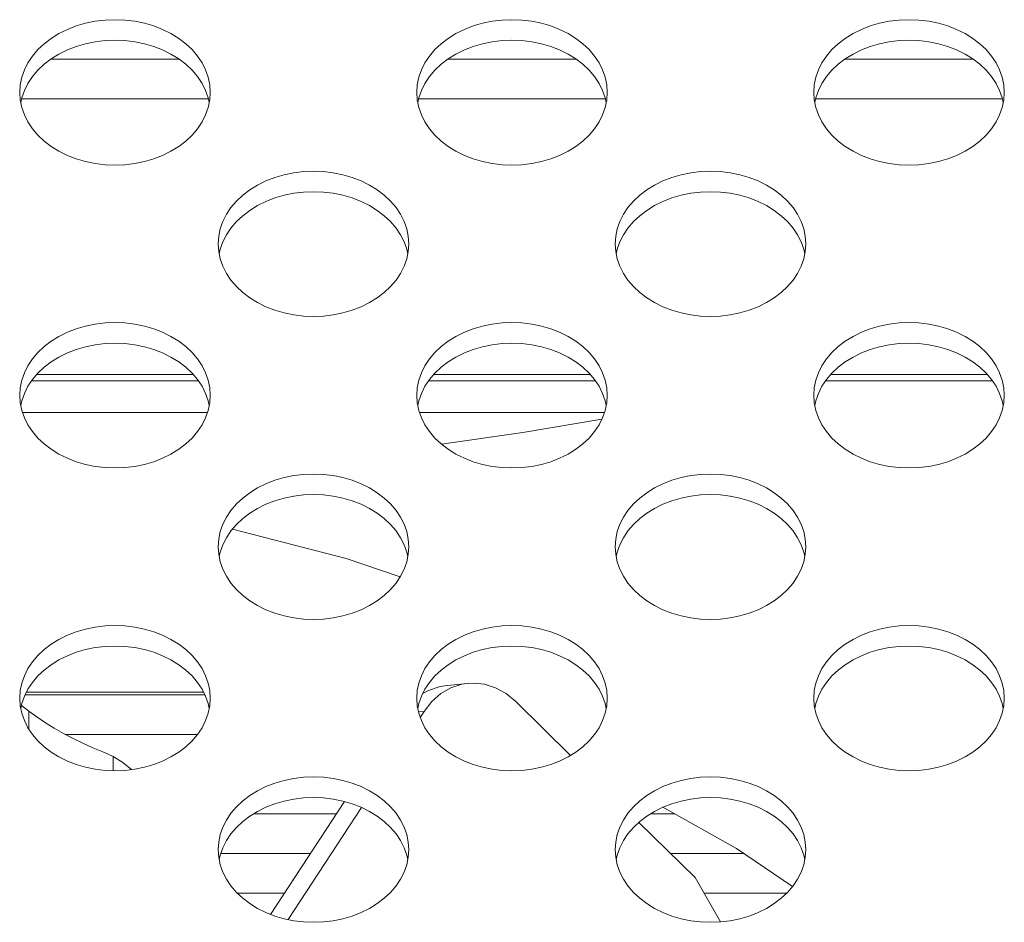
# Model space of a CAD drawing. Units: inches. Extents: x 6 to 231, y -14 to 154.
# Drawn here: x 192 to 193, y 85 to 86 of the extents above; entities that cross this region are included whole.
import ezdxf

# ---------------------------------------------------------------- set-up
doc = ezdxf.new("R2010")
doc.units = ezdxf.units.IN
doc.header["$MEASUREMENT"] = 0
doc.linetypes.add('$DDT_AUDIT_GENERATED_(5CE)', pattern=[0])
doc.linetypes.add('DCAD_CONTINUOUS', pattern=[0])
for name, color, linetype, lineweight in [('FAN_ME80151V3_80X15_BL64', 7, 'DCAD_CONTINUOUS', 0), ('P703_BACK_M_BL43', 7, 'DCAD_CONTINUOUS', 0), ('SHARP_70_LED_LK695D3LA58_03_BL', 7, 'DCAD_CONTINUOUS', 0)]:
    doc.layers.add(name, color=color, linetype=linetype, lineweight=lineweight)

msp = doc.modelspace()

# ---------------------------------------------------------------- linework, layer by layer
at = {"layer": 'FAN_ME80151V3_80X15_BL64', "color": 7, "linetype": '$DDT_AUDIT_GENERATED_(5CE)', "lineweight": 0, "ltscale": 0.004921}
for p, q in [((192.23744, 85.8758), (192.08225, 85.8758)), ((192.63114, 85.8758), (192.47595, 85.8758)), ((193.02484, 85.8758), (192.86965, 85.8758)), ((192.24254, 85.86954), (192.07715, 85.86954)), ((192.63624, 85.86954), (192.47085, 85.86954)), ((193.02994, 85.86954), (192.86455, 85.86954)), ((192.0681, 85.83825), (192.25159, 85.83825)), ((192.4618, 85.83825), (192.64529, 85.83825)), ((192.07209, 85.56101), (192.2476, 85.56101)), ((192.48662, 85.56706), (192.50899, 85.56959)), ((192.55724, 85.55157), (192.61163, 85.49819)), ((192.07447, 85.54208), (192.06705, 85.54773)), ((192.07447, 85.52419), (192.07447, 85.54208)), ((192.46085, 85.54121), (192.46642, 85.54185)), ((192.46254, 85.5359), (192.46642, 85.54185)), ((192.15801, 85.48292), (192.15801, 85.49714)), ((192.31409, 85.34057), (192.3873, 85.45253)), ((192.33145, 85.33544), (192.4042, 85.44669)), ((192.67929, 85.4318), (192.73509, 85.37704)), ((192.7604, 85.33313), (192.73509, 85.37704))]:
    msp.add_line(p, q, dxfattribs=at)
at = {"layer": 'FAN_ME80151V3_80X15_BL64', "color": 7, "linetype": '$DDT_AUDIT_GENERATED_(5CE)', "lineweight": 0, "ltscale": 0.004921, "flags": 128}
for points in [[(192.64271, 85.83151), (192.56438, 85.8184), (192.48361, 85.80673)], [(192.44263, 85.67516), (192.38908, 85.69332), (192.27639, 85.72249)], [(192.55724, 85.55157), (192.54771, 85.55942), (192.53727, 85.5652), (192.52624, 85.56874), (192.51496, 85.56993), (192.50899, 85.56959)], [(192.46497, 85.55938), (192.47062, 85.56265), (192.48139, 85.5662), (192.48662, 85.56705)], [(192.493, 85.56519), (192.48299, 85.55939), (192.47404, 85.55153), (192.46642, 85.54185)], [(192.50899, 85.56959), (192.50376, 85.56873), (192.493, 85.56519)], [(192.14788, 85.50167), (192.13784, 85.50579), (192.12795, 85.51021), (192.11827, 85.51493), (192.10883, 85.51992), (192.09969, 85.52515), (192.09088, 85.5306), (192.08246, 85.53625), (192.07447, 85.54208)], [(192.15801, 85.49714), (192.15299, 85.49954), (192.14788, 85.50167)], [(192.1765, 85.48406), (192.17636, 85.48422), (192.16773, 85.49129), (192.15801, 85.49714)], [(192.70322, 85.44684), (192.77619, 85.4058), (192.83173, 85.36817)]]:
    msp.add_lwpolyline(points, dxfattribs=at)
at = {"layer": 'P703_BACK_M_BL43', "color": 7, "linetype": '$DDT_AUDIT_GENERATED_(5CE)', "lineweight": 0, "ltscale": 0.004921}
for p, q in [((192.06536, 86.15543), (192.06587, 86.1479)), ((192.25326, 86.14525), (192.25227, 86.15005)), ((192.45906, 86.15543), (192.45957, 86.1479)), ((192.64696, 86.14525), (192.64597, 86.15005)), ((192.85276, 86.15543), (192.85327, 86.1479)), ((193.04067, 86.14525), (193.03967, 86.15005)), ((192.26221, 86.0053), (192.26272, 85.99777)), ((192.45011, 85.99512), (192.44912, 85.99991)), ((192.65591, 86.0053), (192.65642, 85.99777)), ((192.84381, 85.99512), (192.84282, 85.99991)), ((192.06536, 85.85517), (192.06587, 85.84764)), ((192.45906, 85.85517), (192.45957, 85.84764)), ((192.85276, 85.85517), (192.85327, 85.84764)), ((192.25326, 85.84499), (192.25227, 85.84978)), ((192.64696, 85.84499), (192.64597, 85.84978)), ((193.04067, 85.84499), (193.03967, 85.84978)), ((192.26221, 85.70504), (192.26272, 85.69751)), ((192.45011, 85.69486), (192.44912, 85.69965)), ((192.65591, 85.70504), (192.65642, 85.69751)), ((192.84381, 85.69486), (192.84282, 85.69965)), ((192.06536, 85.55491), (192.06587, 85.54738)), ((192.45906, 85.55491), (192.45957, 85.54738)), ((192.85276, 85.55491), (192.85327, 85.54738)), ((192.25326, 85.54473), (192.25227, 85.54952)), ((192.64696, 85.54473), (192.64597, 85.54952)), ((193.04067, 85.54473), (193.03967, 85.54952)), ((192.26221, 85.40478), (192.26272, 85.39725)), ((192.65591, 85.40478), (192.65642, 85.39725)), ((192.45011, 85.3946), (192.44912, 85.39939)), ((192.84381, 85.3946), (192.84282, 85.39939))]:
    msp.add_line(p, q, dxfattribs=at)
at = {"layer": 'P703_BACK_M_BL43', "color": 7, "linetype": '$DDT_AUDIT_GENERATED_(5CE)', "lineweight": 0, "ltscale": 0.004921, "flags": 128}
for points in [[(192.25433, 86.15543), (192.25381, 86.16297), (192.25227, 86.17042), (192.24971, 86.1777), (192.24616, 86.18474), (192.24167, 86.19147), (192.23629, 86.19779), (192.23006, 86.20365), (192.22307, 86.20899), (192.21538, 86.21373), (192.20709, 86.21784), (192.19828, 86.22127), (192.18904, 86.22397), (192.17949, 86.22592), (192.16972, 86.2271), (192.15984, 86.2275), (192.14997, 86.2271), (192.1402, 86.22592), (192.13065, 86.22397), (192.12141, 86.22127), (192.1126, 86.21784), (192.10431, 86.21373), (192.09662, 86.20899), (192.08963, 86.20365), (192.0834, 86.19779), (192.07801, 86.19147), (192.07352, 86.18474), (192.06998, 86.1777), (192.06742, 86.17042), (192.06587, 86.16297), (192.06536, 86.15543)], [(192.64803, 86.15543), (192.64752, 86.16297), (192.64597, 86.17042), (192.64341, 86.1777), (192.63986, 86.18474), (192.63537, 86.19147), (192.62999, 86.19779), (192.62376, 86.20365), (192.61677, 86.20899), (192.60908, 86.21373), (192.60079, 86.21784), (192.59198, 86.22127), (192.58274, 86.22397), (192.57319, 86.22592), (192.56342, 86.2271), (192.55354, 86.2275), (192.54367, 86.2271), (192.5339, 86.22592), (192.52435, 86.22397), (192.51511, 86.22127), (192.5063, 86.21784), (192.49801, 86.21373), (192.49032, 86.20899), (192.48333, 86.20365), (192.4771, 86.19779), (192.47172, 86.19147), (192.46723, 86.18474), (192.46368, 86.1777), (192.46112, 86.17042), (192.45957, 86.16297), (192.45906, 86.15543)], [(193.04173, 86.15543), (193.04122, 86.16297), (193.03967, 86.17042), (193.03711, 86.1777), (193.03356, 86.18474), (193.02907, 86.19147), (193.02369, 86.19779), (193.01746, 86.20365), (193.01047, 86.20899), (193.00278, 86.21373), (192.99449, 86.21784), (192.98568, 86.22127), (192.97644, 86.22397), (192.96689, 86.22592), (192.95712, 86.2271), (192.94725, 86.2275), (192.93737, 86.2271), (192.9276, 86.22592), (192.91805, 86.22397), (192.90881, 86.22127), (192.9, 86.21784), (192.89171, 86.21373), (192.88402, 86.20899), (192.87703, 86.20365), (192.8708, 86.19779), (192.86542, 86.19147), (192.86093, 86.18474), (192.85738, 86.1777), (192.85482, 86.17042), (192.85327, 86.16297), (192.85276, 86.15543)], [(192.25227, 86.15005), (192.24971, 86.15733), (192.24616, 86.16437), (192.24167, 86.17109), (192.23629, 86.17742), (192.23006, 86.18328), (192.22307, 86.18862), (192.21538, 86.19336), (192.20709, 86.19747), (192.19828, 86.20089), (192.18904, 86.2036), (192.17949, 86.20555), (192.16972, 86.20673), (192.15984, 86.20713), (192.14997, 86.20673), (192.1402, 86.20555), (192.13065, 86.2036), (192.12141, 86.20089), (192.1126, 86.19747), (192.10431, 86.19336), (192.09662, 86.18862), (192.08963, 86.18328), (192.0834, 86.17742), (192.07801, 86.17109), (192.07352, 86.16437), (192.06998, 86.15733)], [(192.64597, 86.15005), (192.64341, 86.15733), (192.63986, 86.16437), (192.63537, 86.17109), (192.62999, 86.17742), (192.62376, 86.18328), (192.61677, 86.18862), (192.60908, 86.19336), (192.60079, 86.19747), (192.59198, 86.20089), (192.58274, 86.2036), (192.57319, 86.20555), (192.56342, 86.20673), (192.55354, 86.20713), (192.54367, 86.20673), (192.5339, 86.20555), (192.52435, 86.2036), (192.51511, 86.20089), (192.5063, 86.19747), (192.49801, 86.19336), (192.49032, 86.18862), (192.48333, 86.18328), (192.4771, 86.17742), (192.47172, 86.17109), (192.46723, 86.16437), (192.46368, 86.15733)], [(193.03967, 86.15005), (193.03711, 86.15733), (193.03356, 86.16437), (193.02907, 86.17109), (193.02369, 86.17742), (193.01746, 86.18328), (193.01047, 86.18862), (193.00278, 86.19336), (192.99449, 86.19747), (192.98568, 86.20089), (192.97644, 86.2036), (192.96689, 86.20555), (192.95712, 86.20673), (192.94725, 86.20713), (192.93737, 86.20673), (192.9276, 86.20555), (192.91805, 86.2036), (192.90881, 86.20089), (192.9, 86.19747), (192.89171, 86.19336), (192.88402, 86.18862), (192.87703, 86.18328), (192.8708, 86.17742), (192.86542, 86.17109), (192.86093, 86.16437), (192.85738, 86.15733)], [(192.06998, 86.15733), (192.06742, 86.15005), (192.06642, 86.14525)], [(192.46368, 86.15733), (192.46112, 86.15005), (192.46013, 86.14525)], [(192.85738, 86.15733), (192.85482, 86.15005), (192.85383, 86.14525)], [(192.06587, 86.1479), (192.06742, 86.14045), (192.06998, 86.13317), (192.07352, 86.12612), (192.07801, 86.1194), (192.0834, 86.11308), (192.08963, 86.10721), (192.09662, 86.10188), (192.10431, 86.09713), (192.1126, 86.09303), (192.12141, 86.0896), (192.13065, 86.0869), (192.1402, 86.08495), (192.14997, 86.08377), (192.15984, 86.08337), (192.16972, 86.08377), (192.17949, 86.08495), (192.18904, 86.0869), (192.19828, 86.0896), (192.20709, 86.09303), (192.21538, 86.09713), (192.22307, 86.10188), (192.23006, 86.10721), (192.23629, 86.11308), (192.24167, 86.1194), (192.24616, 86.12612), (192.24971, 86.13317), (192.25227, 86.14045)], [(192.25227, 86.14045), (192.25381, 86.1479), (192.25433, 86.15543)], [(192.45957, 86.1479), (192.46112, 86.14045), (192.46368, 86.13317), (192.46723, 86.12612), (192.47172, 86.1194), (192.4771, 86.11308), (192.48333, 86.10721), (192.49032, 86.10188), (192.49801, 86.09713), (192.5063, 86.09303), (192.51511, 86.0896), (192.52435, 86.0869), (192.5339, 86.08495), (192.54367, 86.08377), (192.55354, 86.08337), (192.56342, 86.08377), (192.57319, 86.08495), (192.58274, 86.0869), (192.59198, 86.0896), (192.60079, 86.09303), (192.60908, 86.09713), (192.61677, 86.10188), (192.62376, 86.10721), (192.62999, 86.11308), (192.63537, 86.1194), (192.63986, 86.12612), (192.64341, 86.13317), (192.64597, 86.14045)], [(192.64597, 86.14045), (192.64752, 86.1479), (192.64803, 86.15543)], [(192.85327, 86.1479), (192.85482, 86.14045), (192.85738, 86.13317), (192.86093, 86.12612), (192.86542, 86.1194), (192.8708, 86.11308), (192.87703, 86.10721), (192.88402, 86.10188), (192.89171, 86.09713), (192.9, 86.09303), (192.90881, 86.0896), (192.91805, 86.0869), (192.9276, 86.08495), (192.93737, 86.08377), (192.94725, 86.08337), (192.95712, 86.08377), (192.96689, 86.08495), (192.97644, 86.0869), (192.98568, 86.0896), (192.99449, 86.09303), (193.00278, 86.09713), (193.01047, 86.10188), (193.01746, 86.10721), (193.02369, 86.11308), (193.02907, 86.1194), (193.03356, 86.12612), (193.03711, 86.13317), (193.03967, 86.14045)], [(193.03967, 86.14045), (193.04122, 86.1479), (193.04173, 86.15543)], [(192.45118, 86.0053), (192.45066, 86.01284), (192.44912, 86.02029), (192.44656, 86.02757), (192.44301, 86.03461), (192.43852, 86.04133), (192.43314, 86.04766), (192.42691, 86.05352), (192.41992, 86.05886), (192.41223, 86.0636), (192.40394, 86.06771), (192.39513, 86.07114), (192.38589, 86.07384), (192.37634, 86.07579), (192.36657, 86.07697), (192.35669, 86.07737), (192.34682, 86.07697), (192.33705, 86.07579), (192.3275, 86.07384), (192.31826, 86.07114), (192.30945, 86.06771), (192.30116, 86.0636), (192.29347, 86.05886), (192.28648, 86.05352), (192.28025, 86.04766), (192.27487, 86.04133), (192.27038, 86.03461), (192.26683, 86.02757), (192.26427, 86.02029), (192.26272, 86.01284), (192.26221, 86.0053)], [(192.84488, 86.0053), (192.84437, 86.01284), (192.84282, 86.02029), (192.84026, 86.02757), (192.83671, 86.03461), (192.83222, 86.04133), (192.82684, 86.04766), (192.82061, 86.05352), (192.81362, 86.05886), (192.80593, 86.0636), (192.79764, 86.06771), (192.78883, 86.07114), (192.77959, 86.07384), (192.77004, 86.07579), (192.76027, 86.07697), (192.7504, 86.07737), (192.74052, 86.07697), (192.73075, 86.07579), (192.7212, 86.07384), (192.71196, 86.07114), (192.70315, 86.06771), (192.69486, 86.0636), (192.68717, 86.05886), (192.68018, 86.05352), (192.67395, 86.04766), (192.66857, 86.04133), (192.66408, 86.03461), (192.66053, 86.02757), (192.65797, 86.02029), (192.65642, 86.01284), (192.65591, 86.0053)], [(192.44912, 85.99991), (192.44656, 86.0072), (192.44301, 86.01424), (192.43852, 86.02096), (192.43314, 86.02729), (192.42691, 86.03315), (192.41992, 86.03849), (192.41223, 86.04323), (192.40394, 86.04734), (192.39513, 86.05076), (192.38589, 86.05347), (192.37634, 86.05542), (192.36657, 86.0566), (192.35669, 86.05699), (192.34682, 86.0566), (192.33705, 86.05542), (192.3275, 86.05347), (192.31826, 86.05076), (192.30945, 86.04734), (192.30116, 86.04323), (192.29347, 86.03849), (192.28648, 86.03315), (192.28025, 86.02729), (192.27487, 86.02096), (192.27038, 86.01424), (192.26683, 86.0072)], [(192.84282, 85.99991), (192.84026, 86.0072), (192.83671, 86.01424), (192.83222, 86.02096), (192.82684, 86.02729), (192.82061, 86.03315), (192.81362, 86.03849), (192.80593, 86.04323), (192.79764, 86.04734), (192.78883, 86.05076), (192.77959, 86.05347), (192.77004, 86.05542), (192.76027, 86.0566), (192.7504, 86.05699), (192.74052, 86.0566), (192.73075, 86.05542), (192.7212, 86.05347), (192.71196, 86.05076), (192.70315, 86.04734), (192.69486, 86.04323), (192.68717, 86.03849), (192.68018, 86.03315), (192.67395, 86.02729), (192.66857, 86.02096), (192.66408, 86.01424), (192.66053, 86.0072)], [(192.26683, 86.0072), (192.26427, 85.99991), (192.26327, 85.99512)], [(192.44912, 85.99032), (192.45066, 85.99777), (192.45118, 86.0053)], [(192.66053, 86.0072), (192.65797, 85.99991), (192.65698, 85.99512)], [(192.84282, 85.99032), (192.84437, 85.99777), (192.84488, 86.0053)], [(192.26272, 85.99777), (192.26427, 85.99032), (192.26683, 85.98304), (192.27038, 85.97599), (192.27487, 85.96927), (192.28025, 85.96295), (192.28648, 85.95708), (192.29347, 85.95175), (192.30116, 85.947), (192.30945, 85.9429), (192.31826, 85.93947), (192.3275, 85.93677), (192.33705, 85.93482), (192.34682, 85.93364), (192.35669, 85.93324), (192.36657, 85.93364), (192.37634, 85.93482), (192.38589, 85.93677), (192.39513, 85.93947), (192.40394, 85.9429), (192.41223, 85.947), (192.41992, 85.95175), (192.42691, 85.95708), (192.43314, 85.96295), (192.43852, 85.96927), (192.44301, 85.97599), (192.44656, 85.98304), (192.44912, 85.99032)], [(192.65642, 85.99777), (192.65797, 85.99032), (192.66053, 85.98304), (192.66408, 85.97599), (192.66857, 85.96927), (192.67395, 85.96295), (192.68018, 85.95708), (192.68717, 85.95175), (192.69486, 85.947), (192.70315, 85.9429), (192.71196, 85.93947), (192.7212, 85.93677), (192.73075, 85.93482), (192.74052, 85.93364), (192.7504, 85.93324), (192.76027, 85.93364), (192.77004, 85.93482), (192.77959, 85.93677), (192.78883, 85.93947), (192.79764, 85.9429), (192.80593, 85.947), (192.81362, 85.95175), (192.82061, 85.95708), (192.82684, 85.96295), (192.83222, 85.96927), (192.83671, 85.97599), (192.84026, 85.98304), (192.84282, 85.99032)], [(192.25433, 85.85517), (192.25381, 85.86271), (192.25227, 85.87016), (192.24971, 85.87744), (192.24616, 85.88448), (192.24167, 85.8912), (192.23629, 85.89753), (192.23006, 85.90339), (192.22307, 85.90873), (192.21538, 85.91347), (192.20709, 85.91758), (192.19828, 85.92101), (192.18904, 85.92371), (192.17949, 85.92566), (192.16972, 85.92684), (192.15984, 85.92724), (192.14997, 85.92684), (192.1402, 85.92566), (192.13065, 85.92371), (192.12141, 85.92101), (192.1126, 85.91758), (192.10431, 85.91347), (192.09662, 85.90873), (192.08963, 85.90339), (192.0834, 85.89753), (192.07801, 85.8912), (192.07352, 85.88448), (192.06998, 85.87744), (192.06742, 85.87016), (192.06587, 85.86271), (192.06536, 85.85517)], [(192.64803, 85.85517), (192.64752, 85.86271), (192.64597, 85.87016), (192.64341, 85.87744), (192.63986, 85.88448), (192.63537, 85.8912), (192.62999, 85.89753), (192.62376, 85.90339), (192.61677, 85.90873), (192.60908, 85.91347), (192.60079, 85.91758), (192.59198, 85.92101), (192.58274, 85.92371), (192.57319, 85.92566), (192.56342, 85.92684), (192.55354, 85.92724), (192.54367, 85.92684), (192.5339, 85.92566), (192.52435, 85.92371), (192.51511, 85.92101), (192.5063, 85.91758), (192.49801, 85.91347), (192.49032, 85.90873), (192.48333, 85.90339), (192.4771, 85.89753), (192.47172, 85.8912), (192.46723, 85.88448), (192.46368, 85.87744), (192.46112, 85.87016), (192.45957, 85.86271), (192.45906, 85.85517)], [(193.04173, 85.85517), (193.04122, 85.86271), (193.03967, 85.87016), (193.03711, 85.87744), (193.03356, 85.88448), (193.02907, 85.8912), (193.02369, 85.89753), (193.01746, 85.90339), (193.01047, 85.90873), (193.00278, 85.91347), (192.99449, 85.91758), (192.98568, 85.92101), (192.97644, 85.92371), (192.96689, 85.92566), (192.95712, 85.92684), (192.94725, 85.92724), (192.93737, 85.92684), (192.9276, 85.92566), (192.91805, 85.92371), (192.90881, 85.92101), (192.9, 85.91758), (192.89171, 85.91347), (192.88402, 85.90873), (192.87703, 85.90339), (192.8708, 85.89753), (192.86542, 85.8912), (192.86093, 85.88448), (192.85738, 85.87744), (192.85482, 85.87016), (192.85327, 85.86271), (192.85276, 85.85517)], [(192.25227, 85.84978), (192.24971, 85.85707), (192.24616, 85.86411), (192.24167, 85.87083), (192.23629, 85.87716), (192.23006, 85.88302), (192.22307, 85.88835), (192.21538, 85.8931), (192.20709, 85.89721), (192.19828, 85.90063), (192.18904, 85.90334), (192.17949, 85.90529), (192.16972, 85.90647), (192.15984, 85.90686), (192.14997, 85.90647), (192.1402, 85.90529), (192.13065, 85.90334), (192.12141, 85.90063), (192.1126, 85.89721), (192.10431, 85.8931), (192.09662, 85.88835), (192.08963, 85.88302), (192.0834, 85.87716), (192.07801, 85.87083), (192.07352, 85.86411), (192.06998, 85.85707)], [(192.64597, 85.84978), (192.64341, 85.85707), (192.63986, 85.86411), (192.63537, 85.87083), (192.62999, 85.87716), (192.62376, 85.88302), (192.61677, 85.88835), (192.60908, 85.8931), (192.60079, 85.89721), (192.59198, 85.90063), (192.58274, 85.90334), (192.57319, 85.90529), (192.56342, 85.90647), (192.55354, 85.90686), (192.54367, 85.90647), (192.5339, 85.90529), (192.52435, 85.90334), (192.51511, 85.90063), (192.5063, 85.89721), (192.49801, 85.8931), (192.49032, 85.88835), (192.48333, 85.88302), (192.4771, 85.87716), (192.47172, 85.87083), (192.46723, 85.86411), (192.46368, 85.85707)], [(193.03967, 85.84978), (193.03711, 85.85707), (193.03356, 85.86411), (193.02907, 85.87083), (193.02369, 85.87716), (193.01746, 85.88302), (193.01047, 85.88835), (193.00278, 85.8931), (192.99449, 85.89721), (192.98568, 85.90063), (192.97644, 85.90334), (192.96689, 85.90529), (192.95712, 85.90647), (192.94725, 85.90686), (192.93737, 85.90647), (192.9276, 85.90529), (192.91805, 85.90334), (192.90881, 85.90063), (192.9, 85.89721), (192.89171, 85.8931), (192.88402, 85.88835), (192.87703, 85.88302), (192.8708, 85.87716), (192.86542, 85.87083), (192.86093, 85.86411), (192.85738, 85.85707)], [(192.06998, 85.85707), (192.06742, 85.84978), (192.06642, 85.84499)], [(192.25227, 85.84019), (192.25381, 85.84764), (192.25433, 85.85517)], [(192.46368, 85.85707), (192.46112, 85.84978), (192.46013, 85.84499)], [(192.64597, 85.84019), (192.64752, 85.84764), (192.64803, 85.85517)], [(192.85738, 85.85707), (192.85482, 85.84978), (192.85383, 85.84499)], [(193.03967, 85.84019), (193.04122, 85.84764), (193.04173, 85.85517)], [(192.06587, 85.84764), (192.06742, 85.84019), (192.06998, 85.8329), (192.07352, 85.82586), (192.07801, 85.81914), (192.0834, 85.81282), (192.08963, 85.80695), (192.09662, 85.80162), (192.10431, 85.79687), (192.1126, 85.79277), (192.12141, 85.78934), (192.13065, 85.78664), (192.1402, 85.78469), (192.14997, 85.78351), (192.15984, 85.78311), (192.16972, 85.78351), (192.17949, 85.78469), (192.18904, 85.78664), (192.19828, 85.78934), (192.20709, 85.79277), (192.21538, 85.79687), (192.22307, 85.80162), (192.23006, 85.80695), (192.23629, 85.81282), (192.24167, 85.81914), (192.24616, 85.82586), (192.24971, 85.8329), (192.25227, 85.84019)], [(192.45957, 85.84764), (192.46112, 85.84019), (192.46368, 85.8329), (192.46723, 85.82586), (192.47172, 85.81914), (192.4771, 85.81282), (192.48333, 85.80695), (192.49032, 85.80162), (192.49801, 85.79687), (192.5063, 85.79277), (192.51511, 85.78934), (192.52435, 85.78664), (192.5339, 85.78469), (192.54367, 85.78351), (192.55354, 85.78311), (192.56342, 85.78351), (192.57319, 85.78469), (192.58274, 85.78664), (192.59198, 85.78934), (192.60079, 85.79277), (192.60908, 85.79687), (192.61677, 85.80162), (192.62376, 85.80695), (192.62999, 85.81282), (192.63537, 85.81914), (192.63986, 85.82586), (192.64341, 85.8329), (192.64597, 85.84019)], [(192.85327, 85.84764), (192.85482, 85.84019), (192.85738, 85.8329), (192.86093, 85.82586), (192.86542, 85.81914), (192.8708, 85.81282), (192.87703, 85.80695), (192.88402, 85.80162), (192.89171, 85.79687), (192.9, 85.79277), (192.90881, 85.78934), (192.91805, 85.78664), (192.9276, 85.78469), (192.93737, 85.78351), (192.94725, 85.78311), (192.95712, 85.78351), (192.96689, 85.78469), (192.97644, 85.78664), (192.98568, 85.78934), (192.99449, 85.79277), (193.00278, 85.79687), (193.01047, 85.80162), (193.01746, 85.80695), (193.02369, 85.81282), (193.02907, 85.81914), (193.03356, 85.82586), (193.03711, 85.8329), (193.03967, 85.84019)], [(192.45118, 85.70504), (192.45066, 85.71258), (192.44912, 85.72003), (192.44656, 85.72731), (192.44301, 85.73435), (192.43852, 85.74107), (192.43314, 85.7474), (192.42691, 85.75326), (192.41992, 85.7586), (192.41223, 85.76334), (192.40394, 85.76745), (192.39513, 85.77088), (192.38589, 85.77358), (192.37634, 85.77553), (192.36657, 85.77671), (192.35669, 85.77711), (192.34682, 85.77671), (192.33705, 85.77553), (192.3275, 85.77358), (192.31826, 85.77088), (192.30945, 85.76745), (192.30116, 85.76334), (192.29347, 85.7586), (192.28648, 85.75326), (192.28025, 85.7474), (192.27487, 85.74107), (192.27038, 85.73435), (192.26683, 85.72731), (192.26427, 85.72003), (192.26272, 85.71258), (192.26221, 85.70504)], [(192.84488, 85.70504), (192.84437, 85.71258), (192.84282, 85.72003), (192.84026, 85.72731), (192.83671, 85.73435), (192.83222, 85.74107), (192.82684, 85.7474), (192.82061, 85.75326), (192.81362, 85.7586), (192.80593, 85.76334), (192.79764, 85.76745), (192.78883, 85.77088), (192.77959, 85.77358), (192.77004, 85.77553), (192.76027, 85.77671), (192.7504, 85.77711), (192.74052, 85.77671), (192.73075, 85.77553), (192.7212, 85.77358), (192.71196, 85.77088), (192.70315, 85.76745), (192.69486, 85.76334), (192.68717, 85.7586), (192.68018, 85.75326), (192.67395, 85.7474), (192.66857, 85.74107), (192.66408, 85.73435), (192.66053, 85.72731), (192.65797, 85.72003), (192.65642, 85.71258), (192.65591, 85.70504)], [(192.44912, 85.69965), (192.44656, 85.70694), (192.44301, 85.71398), (192.43852, 85.7207), (192.43314, 85.72703), (192.42691, 85.73289), (192.41992, 85.73822), (192.41223, 85.74297), (192.40394, 85.74708), (192.39513, 85.7505), (192.38589, 85.75321), (192.37634, 85.75516), (192.36657, 85.75634), (192.35669, 85.75673), (192.34682, 85.75634), (192.33705, 85.75516), (192.3275, 85.75321), (192.31826, 85.7505), (192.30945, 85.74708), (192.30116, 85.74297), (192.29347, 85.73822), (192.28648, 85.73289), (192.28025, 85.72703), (192.27487, 85.7207), (192.27038, 85.71398), (192.26683, 85.70694)], [(192.84282, 85.69965), (192.84026, 85.70694), (192.83671, 85.71398), (192.83222, 85.7207), (192.82684, 85.72703), (192.82061, 85.73289), (192.81362, 85.73822), (192.80593, 85.74297), (192.79764, 85.74708), (192.78883, 85.7505), (192.77959, 85.75321), (192.77004, 85.75516), (192.76027, 85.75634), (192.7504, 85.75673), (192.74052, 85.75634), (192.73075, 85.75516), (192.7212, 85.75321), (192.71196, 85.7505), (192.70315, 85.74708), (192.69486, 85.74297), (192.68717, 85.73822), (192.68018, 85.73289), (192.67395, 85.72703), (192.66857, 85.7207), (192.66408, 85.71398), (192.66053, 85.70694)], [(192.26683, 85.70694), (192.26427, 85.69965), (192.26327, 85.69486)], [(192.66053, 85.70694), (192.65797, 85.69965), (192.65698, 85.69486)], [(192.26272, 85.69751), (192.26427, 85.69006), (192.26683, 85.68277), (192.27038, 85.67573), (192.27487, 85.66901), (192.28025, 85.66269), (192.28648, 85.65682), (192.29347, 85.65149), (192.30116, 85.64674), (192.30945, 85.64263), (192.31826, 85.63921), (192.3275, 85.63651), (192.33705, 85.63455), (192.34682, 85.63337), (192.35669, 85.63298), (192.36657, 85.63337), (192.37634, 85.63455), (192.38589, 85.63651), (192.39513, 85.63921), (192.40394, 85.64263), (192.41223, 85.64674), (192.41992, 85.65149), (192.42691, 85.65682), (192.43314, 85.66269), (192.43852, 85.66901), (192.44301, 85.67573), (192.44656, 85.68277), (192.44912, 85.69006)], [(192.44912, 85.69006), (192.45066, 85.69751), (192.45118, 85.70504)], [(192.65642, 85.69751), (192.65797, 85.69006), (192.66053, 85.68277), (192.66408, 85.67573), (192.66857, 85.66901), (192.67395, 85.66269), (192.68018, 85.65682), (192.68717, 85.65149), (192.69486, 85.64674), (192.70315, 85.64263), (192.71196, 85.63921), (192.7212, 85.63651), (192.73075, 85.63455), (192.74052, 85.63337), (192.7504, 85.63298), (192.76027, 85.63337), (192.77004, 85.63455), (192.77959, 85.63651), (192.78883, 85.63921), (192.79764, 85.64263), (192.80593, 85.64674), (192.81362, 85.65149), (192.82061, 85.65682), (192.82684, 85.66269), (192.83222, 85.66901), (192.83671, 85.67573), (192.84026, 85.68277), (192.84282, 85.69006)], [(192.84282, 85.69006), (192.84437, 85.69751), (192.84488, 85.70504)], [(192.25433, 85.55491), (192.25381, 85.56244), (192.25227, 85.56989), (192.24971, 85.57718), (192.24616, 85.58422), (192.24167, 85.59094), (192.23629, 85.59727), (192.23006, 85.60313), (192.22307, 85.60847), (192.21538, 85.61321), (192.20709, 85.61732), (192.19828, 85.62074), (192.18904, 85.62345), (192.17949, 85.6254), (192.16972, 85.62658), (192.15984, 85.62697), (192.14997, 85.62658), (192.1402, 85.6254), (192.13065, 85.62345), (192.12141, 85.62074), (192.1126, 85.61732), (192.10431, 85.61321), (192.09662, 85.60847), (192.08963, 85.60313), (192.0834, 85.59727), (192.07801, 85.59094), (192.07352, 85.58422), (192.06998, 85.57718), (192.06742, 85.56989), (192.06587, 85.56244), (192.06536, 85.55491)], [(192.64803, 85.55491), (192.64752, 85.56244), (192.64597, 85.56989), (192.64341, 85.57718), (192.63986, 85.58422), (192.63537, 85.59094), (192.62999, 85.59727), (192.62376, 85.60313), (192.61677, 85.60847), (192.60908, 85.61321), (192.60079, 85.61732), (192.59198, 85.62074), (192.58274, 85.62345), (192.57319, 85.6254), (192.56342, 85.62658), (192.55354, 85.62697), (192.54367, 85.62658), (192.5339, 85.6254), (192.52435, 85.62345), (192.51511, 85.62074), (192.5063, 85.61732), (192.49801, 85.61321), (192.49032, 85.60847), (192.48333, 85.60313), (192.4771, 85.59727), (192.47172, 85.59094), (192.46723, 85.58422), (192.46368, 85.57718), (192.46112, 85.56989), (192.45957, 85.56244), (192.45906, 85.55491)], [(193.04173, 85.55491), (193.04122, 85.56244), (193.03967, 85.56989), (193.03711, 85.57718), (193.03356, 85.58422), (193.02907, 85.59094), (193.02369, 85.59727), (193.01746, 85.60313), (193.01047, 85.60847), (193.00278, 85.61321), (192.99449, 85.61732), (192.98568, 85.62074), (192.97644, 85.62345), (192.96689, 85.6254), (192.95712, 85.62658), (192.94725, 85.62697), (192.93737, 85.62658), (192.9276, 85.6254), (192.91805, 85.62345), (192.90881, 85.62074), (192.9, 85.61732), (192.89171, 85.61321), (192.88402, 85.60847), (192.87703, 85.60313), (192.8708, 85.59727), (192.86542, 85.59094), (192.86093, 85.58422), (192.85738, 85.57718), (192.85482, 85.56989), (192.85327, 85.56244), (192.85276, 85.55491)], [(192.25227, 85.54952), (192.24971, 85.55681), (192.24616, 85.56385), (192.24167, 85.57057), (192.23629, 85.5769), (192.23006, 85.58276), (192.22307, 85.58809), (192.21538, 85.59284), (192.20709, 85.59695), (192.19828, 85.60037), (192.18904, 85.60308), (192.17949, 85.60503), (192.16972, 85.60621), (192.15984, 85.6066), (192.14997, 85.60621), (192.1402, 85.60503), (192.13065, 85.60308), (192.12141, 85.60037), (192.1126, 85.59695), (192.10431, 85.59284), (192.09662, 85.58809), (192.08963, 85.58276), (192.0834, 85.5769), (192.07801, 85.57057), (192.07352, 85.56385), (192.06998, 85.55681)], [(192.64597, 85.54952), (192.64341, 85.55681), (192.63986, 85.56385), (192.63537, 85.57057), (192.62999, 85.5769), (192.62376, 85.58276), (192.61677, 85.58809), (192.60908, 85.59284), (192.60079, 85.59695), (192.59198, 85.60037), (192.58274, 85.60308), (192.57319, 85.60503), (192.56342, 85.60621), (192.55354, 85.6066), (192.54367, 85.60621), (192.5339, 85.60503), (192.52435, 85.60308), (192.51511, 85.60037), (192.5063, 85.59695), (192.49801, 85.59284), (192.49032, 85.58809), (192.48333, 85.58276), (192.4771, 85.5769), (192.47172, 85.57057), (192.46723, 85.56385), (192.46368, 85.55681)], [(193.03967, 85.54952), (193.03711, 85.55681), (193.03356, 85.56385), (193.02907, 85.57057), (193.02369, 85.5769), (193.01746, 85.58276), (193.01047, 85.58809), (193.00278, 85.59284), (192.99449, 85.59695), (192.98568, 85.60037), (192.97644, 85.60308), (192.96689, 85.60503), (192.95712, 85.60621), (192.94725, 85.6066), (192.93737, 85.60621), (192.9276, 85.60503), (192.91805, 85.60308), (192.90881, 85.60037), (192.9, 85.59695), (192.89171, 85.59284), (192.88402, 85.58809), (192.87703, 85.58276), (192.8708, 85.5769), (192.86542, 85.57057), (192.86093, 85.56385), (192.85738, 85.55681)], [(192.06998, 85.55681), (192.06742, 85.54952), (192.06642, 85.54473)], [(192.25227, 85.53993), (192.25381, 85.54738), (192.25433, 85.55491)], [(192.46368, 85.55681), (192.46112, 85.54952), (192.46013, 85.54473)], [(192.64597, 85.53993), (192.64752, 85.54738), (192.64803, 85.55491)], [(192.85738, 85.55681), (192.85482, 85.54952), (192.85383, 85.54473)], [(193.03967, 85.53993), (193.04122, 85.54738), (193.04173, 85.55491)], [(192.06587, 85.54738), (192.06742, 85.53993), (192.06998, 85.53264), (192.07352, 85.5256), (192.07801, 85.51888), (192.0834, 85.51255), (192.08963, 85.50669), (192.09662, 85.50136), (192.10431, 85.49661), (192.1126, 85.4925), (192.12141, 85.48908), (192.13065, 85.48638), (192.1402, 85.48442), (192.14997, 85.48324), (192.15984, 85.48285), (192.16972, 85.48324), (192.17949, 85.48442), (192.18904, 85.48638), (192.19828, 85.48908), (192.20709, 85.4925), (192.21538, 85.49661), (192.22307, 85.50136), (192.23006, 85.50669), (192.23629, 85.51255), (192.24167, 85.51888), (192.24616, 85.5256), (192.24971, 85.53264), (192.25227, 85.53993)], [(192.45957, 85.54738), (192.46112, 85.53993), (192.46368, 85.53264), (192.46723, 85.5256), (192.47172, 85.51888), (192.4771, 85.51255), (192.48333, 85.50669), (192.49032, 85.50136), (192.49801, 85.49661), (192.5063, 85.4925), (192.51511, 85.48908), (192.52435, 85.48638), (192.5339, 85.48442), (192.54367, 85.48324), (192.55354, 85.48285), (192.56342, 85.48324), (192.57319, 85.48442), (192.58274, 85.48638), (192.59198, 85.48908), (192.60079, 85.4925), (192.60908, 85.49661), (192.61677, 85.50136), (192.62376, 85.50669), (192.62999, 85.51255), (192.63537, 85.51888), (192.63986, 85.5256), (192.64341, 85.53264), (192.64597, 85.53993)], [(192.85327, 85.54738), (192.85482, 85.53993), (192.85738, 85.53264), (192.86093, 85.5256), (192.86542, 85.51888), (192.8708, 85.51255), (192.87703, 85.50669), (192.88402, 85.50136), (192.89171, 85.49661), (192.9, 85.4925), (192.90881, 85.48908), (192.91805, 85.48638), (192.9276, 85.48442), (192.93737, 85.48324), (192.94725, 85.48285), (192.95712, 85.48324), (192.96689, 85.48442), (192.97644, 85.48638), (192.98568, 85.48908), (192.99449, 85.4925), (193.00278, 85.49661), (193.01047, 85.50136), (193.01746, 85.50669), (193.02369, 85.51255), (193.02907, 85.51888), (193.03356, 85.5256), (193.03711, 85.53264), (193.03967, 85.53993)], [(192.45118, 85.40478), (192.45066, 85.41231), (192.44912, 85.41976), (192.44656, 85.42705), (192.44301, 85.43409), (192.43852, 85.44081), (192.43314, 85.44714), (192.42691, 85.453), (192.41992, 85.45833), (192.41223, 85.46308), (192.40394, 85.46719), (192.39513, 85.47061), (192.38589, 85.47332), (192.37634, 85.47527), (192.36657, 85.47645), (192.35669, 85.47684), (192.34682, 85.47645), (192.33705, 85.47527), (192.3275, 85.47332), (192.31826, 85.47061), (192.30945, 85.46719), (192.30116, 85.46308), (192.29347, 85.45833), (192.28648, 85.453), (192.28025, 85.44714), (192.27487, 85.44081), (192.27038, 85.43409), (192.26683, 85.42705), (192.26427, 85.41976), (192.26272, 85.41231), (192.26221, 85.40478)], [(192.84488, 85.40478), (192.84437, 85.41231), (192.84282, 85.41976), (192.84026, 85.42705), (192.83671, 85.43409), (192.83222, 85.44081), (192.82684, 85.44714), (192.82061, 85.453), (192.81362, 85.45833), (192.80593, 85.46308), (192.79764, 85.46719), (192.78883, 85.47061), (192.77959, 85.47332), (192.77004, 85.47527), (192.76027, 85.47645), (192.7504, 85.47684), (192.74052, 85.47645), (192.73075, 85.47527), (192.7212, 85.47332), (192.71196, 85.47061), (192.70315, 85.46719), (192.69486, 85.46308), (192.68717, 85.45833), (192.68018, 85.453), (192.67395, 85.44714), (192.66857, 85.44081), (192.66408, 85.43409), (192.66053, 85.42705), (192.65797, 85.41976), (192.65642, 85.41231), (192.65591, 85.40478)], [(192.44912, 85.39939), (192.44656, 85.40668), (192.44301, 85.41372), (192.43852, 85.42044), (192.43314, 85.42677), (192.42691, 85.43263), (192.41992, 85.43796), (192.41223, 85.44271), (192.40394, 85.44682), (192.39513, 85.45024), (192.38589, 85.45295), (192.37634, 85.4549), (192.36657, 85.45608), (192.35669, 85.45647), (192.34682, 85.45608), (192.33705, 85.4549), (192.3275, 85.45295), (192.31826, 85.45024), (192.30945, 85.44682), (192.30116, 85.44271), (192.29347, 85.43796), (192.28648, 85.43263), (192.28025, 85.42677), (192.27487, 85.42044), (192.27038, 85.41372), (192.26683, 85.40668)], [(192.84282, 85.39939), (192.84026, 85.40668), (192.83671, 85.41372), (192.83222, 85.42044), (192.82684, 85.42677), (192.82061, 85.43263), (192.81362, 85.43796), (192.80593, 85.44271), (192.79764, 85.44682), (192.78883, 85.45024), (192.77959, 85.45295), (192.77004, 85.4549), (192.76027, 85.45608), (192.7504, 85.45647), (192.74052, 85.45608), (192.73075, 85.4549), (192.7212, 85.45295), (192.71196, 85.45024), (192.70315, 85.44682), (192.69486, 85.44271), (192.68717, 85.43796), (192.68018, 85.43263), (192.67395, 85.42677), (192.66857, 85.42044), (192.66408, 85.41372), (192.66053, 85.40668)], [(192.26683, 85.40668), (192.26427, 85.39939), (192.26327, 85.3946)], [(192.44912, 85.3898), (192.45066, 85.39725), (192.45118, 85.40478)], [(192.66053, 85.40668), (192.65797, 85.39939), (192.65698, 85.3946)], [(192.84282, 85.3898), (192.84437, 85.39725), (192.84488, 85.40478)], [(192.26272, 85.39725), (192.26427, 85.3898), (192.26683, 85.38251), (192.27038, 85.37547), (192.27487, 85.36875), (192.28025, 85.36242), (192.28648, 85.35656), (192.29347, 85.35123), (192.30116, 85.34648), (192.30945, 85.34237), (192.31826, 85.33895), (192.3275, 85.33625), (192.33705, 85.33429), (192.34682, 85.33311), (192.35669, 85.33272), (192.36657, 85.33311), (192.37634, 85.33429), (192.38589, 85.33625), (192.39513, 85.33895), (192.40394, 85.34237), (192.41223, 85.34648), (192.41992, 85.35123), (192.42691, 85.35656), (192.43314, 85.36242), (192.43852, 85.36875), (192.44301, 85.37547), (192.44656, 85.38251), (192.44912, 85.3898)], [(192.65642, 85.39725), (192.65797, 85.3898), (192.66053, 85.38251), (192.66408, 85.37547), (192.66857, 85.36875), (192.67395, 85.36242), (192.68018, 85.35656), (192.68717, 85.35123), (192.69486, 85.34648), (192.70315, 85.34237), (192.71196, 85.33895), (192.7212, 85.33625), (192.73075, 85.33429), (192.74052, 85.33311), (192.7504, 85.33272), (192.76027, 85.33311), (192.77004, 85.33429), (192.77959, 85.33625), (192.78883, 85.33895), (192.79764, 85.34237), (192.80593, 85.34648), (192.81362, 85.35123), (192.82061, 85.35656), (192.82684, 85.36242), (192.83222, 85.36875), (192.83671, 85.37547), (192.84026, 85.38251), (192.84282, 85.3898)]]:
    msp.add_lwpolyline(points, dxfattribs=at)
at = {"layer": 'SHARP_70_LED_LK695D3LA58_03_BL', "color": 7, "linetype": '$DDT_AUDIT_GENERATED_(5CE)', "lineweight": 0, "ltscale": 0.004921}
for p, q in [((192.09617, 86.18827), (192.22352, 86.18827)), ((192.48987, 86.18827), (192.61722, 86.18827)), ((192.88357, 86.18827), (193.01092, 86.18827)), ((192.2525, 86.1489), (192.06718, 86.1489)), ((192.64621, 86.1489), (192.46088, 86.1489)), ((193.03991, 86.1489), (192.85458, 86.1489)), ((192.07076, 85.55835), (192.24893, 85.55835)), ((192.24174, 85.51898), (192.1106, 85.51898)), ((192.29716, 85.44024), (192.37927, 85.44024)), ((192.69086, 85.44024), (192.71495, 85.44024)), ((192.35352, 85.40087), (192.26479, 85.40087)), ((192.78345, 85.40087), (192.71081, 85.40087)), ((192.32778, 85.3615), (192.28123, 85.3615)), ((192.82586, 85.3615), (192.74405, 85.3615))]:
    msp.add_line(p, q, dxfattribs=at)

doc.saveas('drawing.dxf')
